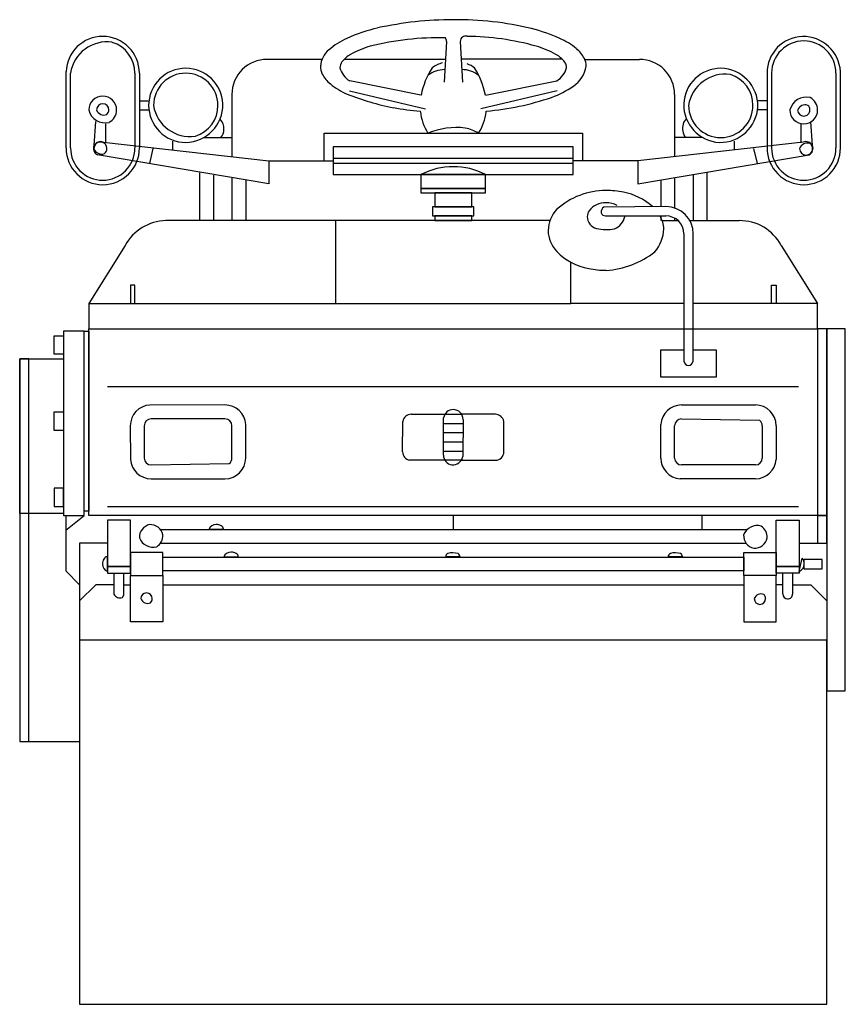
# Model space of a CAD drawing. Units: millimetres. Extents: x -8965.7 to -8916.1, y 21886.6 to 21938.8.
# Drawn here: x -8942.5 to -8940.9, y 21898 to 21899.8 of the extents above; entities that cross this region are included whole.
import ezdxf

# ---------------------------------------------------------------- set-up
doc = ezdxf.new("R2010")
doc.units = ezdxf.units.MM
doc.header["$LTSCALE"] = 0.5
doc.layers.add('aStavba-az_objekt', color=7, linetype='Continuous')

msp = doc.modelspace()

# ---------------------------------------------------------------- linework, layer by layer
at = {"layer": 'aStavba-az_objekt'}
for p, q in [((-8941.6851, 21899.8056), (-8941.6894, 21899.73)), ((-8941.6596, 21899.8056), (-8941.6553, 21899.73)), ((-8941.9149, 21899.7724), (-8942.0159, 21899.7724)), ((-8941.8723, 21899.7726), (-8941.6862, 21899.7726)), ((-8941.4724, 21899.7726), (-8941.6585, 21899.7726)), ((-8941.4298, 21899.7724), (-8941.3288, 21899.7724)), ((-8942.3867, 21899.6088), (-8942.3867, 21899.7497)), ((-8940.958, 21899.6088), (-8940.958, 21899.7497)), ((-8942.3784, 21899.6088), (-8942.3784, 21899.7471)), ((-8942.2596, 21899.7471), (-8942.2596, 21899.6088)), ((-8942.2513, 21899.7471), (-8942.2513, 21899.6088)), ((-8941.7319, 21899.7066), (-8941.8634, 21899.7328)), ((-8941.6128, 21899.7066), (-8941.4813, 21899.7328)), ((-8941.0933, 21899.7471), (-8941.0933, 21899.6088)), ((-8941.0851, 21899.7471), (-8941.0851, 21899.6088)), ((-8940.9662, 21899.6088), (-8940.9662, 21899.7471)), ((-8941.8638, 21899.7141), (-8941.7234, 21899.6811)), ((-8941.4809, 21899.7141), (-8941.6213, 21899.6811)), ((-8942.251, 21899.696), (-8942.235, 21899.696)), ((-8942.0806, 21899.7077), (-8942.0806, 21899.5928)), ((-8941.7316, 21899.7066), (-8941.7319, 21899.7066)), ((-8941.6131, 21899.7066), (-8941.6128, 21899.7066)), ((-8941.2641, 21899.7077), (-8941.2641, 21899.5928)), ((-8941.0937, 21899.696), (-8941.1097, 21899.696)), ((-8942.251, 21899.679), (-8942.2329, 21899.679)), ((-8941.7331, 21899.6767), (-8941.7329, 21899.6758)), ((-8941.6117, 21899.6758), (-8941.6116, 21899.6767)), ((-8941.0937, 21899.679), (-8941.1118, 21899.679)), ((-8942.3349, 21899.6131), (-8942.3318, 21899.6577)), ((-8941.0098, 21899.6131), (-8941.0129, 21899.6577)), ((-8942.3137, 21899.6535), (-8942.3137, 21899.6184)), ((-8941.031, 21899.6535), (-8941.031, 21899.6184)), ((-8942.1903, 21899.6215), (-8942.1903, 21899.6056)), ((-8942.1318, 21899.6279), (-8942.0808, 21899.6279)), ((-8941.9106, 21899.5854), (-8941.9106, 21899.6364)), ((-8941.9106, 21899.6364), (-8941.4341, 21899.6364)), ((-8941.4341, 21899.6364), (-8941.4341, 21899.5854)), ((-8941.2129, 21899.6279), (-8941.2639, 21899.6279)), ((-8941.1544, 21899.6215), (-8941.1544, 21899.6056)), ((-8942.3179, 21899.6193), (-8942.0127, 21899.5854)), ((-8942.2265, 21899.6077), (-8942.2329, 21899.5801)), ((-8941.4511, 21899.6109), (-8941.8936, 21899.6109)), ((-8941.8936, 21899.6109), (-8941.8936, 21899.5599)), ((-8941.4511, 21899.5599), (-8941.4511, 21899.6109)), ((-8941.0268, 21899.6193), (-8941.332, 21899.5854)), ((-8941.1182, 21899.6077), (-8941.1118, 21899.5801)), ((-8942.0127, 21899.5428), (-8942.3286, 21899.5961)), ((-8942.0127, 21899.5854), (-8942.0127, 21899.5428)), ((-8942.0127, 21899.5854), (-8941.8936, 21899.5854)), ((-8941.4511, 21899.5896), (-8941.8936, 21899.5896)), ((-8941.8936, 21899.5896), (-8941.8936, 21899.5811)), ((-8941.4511, 21899.5811), (-8941.4511, 21899.5896)), ((-8941.332, 21899.5854), (-8941.4511, 21899.5854)), ((-8941.332, 21899.5428), (-8941.016, 21899.5961)), ((-8941.332, 21899.5854), (-8941.332, 21899.5428)), ((-8941.8936, 21899.5811), (-8941.4511, 21899.5811)), ((-8942.1403, 21899.5631), (-8942.1403, 21899.4748)), ((-8942.1148, 21899.5588), (-8942.1148, 21899.4748)), ((-8942.0808, 21899.5535), (-8942.0808, 21899.4748)), ((-8942.0553, 21899.5492), (-8942.0553, 21899.4748)), ((-8941.8936, 21899.5599), (-8941.4511, 21899.5599)), ((-8941.6128, 21899.5599), (-8941.7319, 21899.5599)), ((-8941.7319, 21899.5599), (-8941.7319, 21899.5343)), ((-8941.6128, 21899.5343), (-8941.6128, 21899.5599)), ((-8941.2895, 21899.5492), (-8941.2895, 21899.5003)), ((-8941.2639, 21899.5535), (-8941.2639, 21899.4982)), ((-8941.2299, 21899.5588), (-8941.2299, 21899.4748)), ((-8941.2044, 21899.5631), (-8941.2044, 21899.4748)), ((-8941.7319, 21899.5343), (-8941.6128, 21899.5343)), ((-8941.6128, 21899.5343), (-8941.7319, 21899.5343)), ((-8941.7319, 21899.5343), (-8941.7319, 21899.5258)), ((-8941.6128, 21899.5258), (-8941.6128, 21899.5343)), ((-8941.7319, 21899.5258), (-8941.6128, 21899.5258)), ((-8941.6383, 21899.5258), (-8941.7064, 21899.5258)), ((-8941.7064, 21899.5258), (-8941.7064, 21899.5003)), ((-8941.6383, 21899.5003), (-8941.6383, 21899.5258)), ((-8941.6341, 21899.5003), (-8941.7106, 21899.5003)), ((-8941.7106, 21899.5003), (-8941.7106, 21899.4833)), ((-8941.7064, 21899.5003), (-8941.6383, 21899.5003)), ((-8941.6341, 21899.4833), (-8941.6341, 21899.5003)), ((-8941.2799, 21899.5007), (-8941.3943, 21899.4996)), ((-8941.7106, 21899.4833), (-8941.6341, 21899.4833)), ((-8941.6383, 21899.4833), (-8941.7064, 21899.4833)), ((-8941.7064, 21899.4833), (-8941.7064, 21899.4748)), ((-8941.6383, 21899.4748), (-8941.6383, 21899.4833)), ((-8941.3915, 21899.4835), (-8941.2799, 21899.4834)), ((-8941.2895, 21899.4833), (-8941.2895, 21899.4748)), ((-8941.2639, 21899.478), (-8941.2639, 21899.4748)), ((-8941.8893, 21899.4748), (-8942.2024, 21899.4747)), ((-8941.4937, 21899.4748), (-8941.8893, 21899.4748)), ((-8941.8893, 21899.4748), (-8941.8893, 21899.3216)), ((-8941.7064, 21899.4748), (-8941.6383, 21899.4748)), ((-8941.2862, 21899.4748), (-8941.2575, 21899.4748)), ((-8941.2352, 21899.4748), (-8941.1448, 21899.4748)), ((-8941.2468, 21899.4503), (-8941.2468, 21899.2152)), ((-8941.2299, 21899.2152), (-8941.2295, 21899.4503)), ((-8942.2775, 21899.429), (-8942.3446, 21899.3216)), ((-8941.0671, 21899.429), (-8941.0001, 21899.3216)), ((-8941.4554, 21899.3216), (-8941.4554, 21899.3982)), ((-8942.2595, 21899.3556), (-8942.268, 21899.3556)), ((-8942.268, 21899.3556), (-8942.268, 21899.3216)), ((-8942.2595, 21899.3216), (-8942.2595, 21899.3556)), ((-8941.0852, 21899.3556), (-8941.0767, 21899.3556)), ((-8941.0852, 21899.3216), (-8941.0852, 21899.3556)), ((-8941.0767, 21899.3556), (-8941.0767, 21899.3216)), ((-8942.3446, 21899.3216), (-8941.8893, 21899.3216)), ((-8942.3446, 21899.3216), (-8942.3446, 21899.2748)), ((-8942.268, 21899.3216), (-8942.2595, 21899.3216)), ((-8941.8893, 21899.3216), (-8941.4554, 21899.3216)), ((-8941.2469, 21899.3216), (-8941.4554, 21899.3216)), ((-8941.0001, 21899.3216), (-8941.2299, 21899.3216)), ((-8941.0767, 21899.3216), (-8941.0852, 21899.3216)), ((-8941.0001, 21899.2748), (-8941.0001, 21899.3216)), ((-8942.4084, 21899.2621), (-8942.3914, 21899.2621)), ((-8942.4084, 21899.228), (-8942.4084, 21899.2621)), ((-8942.3531, 21899.2706), (-8942.3914, 21899.2706)), ((-8942.3914, 21899.2706), (-8942.3914, 21898.9302)), ((-8942.3914, 21899.2621), (-8942.3914, 21899.228)), ((-8942.3531, 21899.2706), (-8942.3446, 21899.2706)), ((-8942.3531, 21898.9387), (-8942.3531, 21899.2706)), ((-8942.3531, 21898.9302), (-8942.3531, 21899.2706)), ((-8942.3446, 21899.2748), (-8941.2469, 21899.2748)), ((-8942.3446, 21899.2748), (-8941.0001, 21899.2748)), ((-8942.3446, 21898.9302), (-8942.3446, 21899.2748)), ((-8942.3446, 21899.2706), (-8942.3446, 21898.9387)), ((-8941.2299, 21899.2748), (-8941.0001, 21899.2748)), ((-8941.0001, 21899.2748), (-8941.0001, 21898.9302)), ((-8940.9831, 21899.2748), (-8941.0001, 21899.2748)), ((-8941.0001, 21899.2748), (-8941.0001, 21898.9302)), ((-8940.9831, 21898.9302), (-8940.9831, 21899.2748)), ((-8940.9491, 21899.2748), (-8940.9831, 21899.2748)), ((-8940.9831, 21899.2748), (-8940.9831, 21898.6069)), ((-8940.9491, 21898.6069), (-8940.9491, 21899.2748)), ((-8942.3914, 21899.228), (-8942.4084, 21899.228)), ((-8941.2895, 21899.1855), (-8941.2895, 21899.2365)), ((-8941.2895, 21899.2365), (-8941.2469, 21899.2365)), ((-8941.2299, 21899.2365), (-8941.1873, 21899.2365)), ((-8941.1873, 21899.2365), (-8941.1873, 21899.1855)), ((-8942.4722, 21899.2195), (-8942.3914, 21899.2195)), ((-8942.4722, 21898.9344), (-8942.4722, 21899.2195)), ((-8942.4552, 21899.2195), (-8942.4722, 21899.2195)), ((-8942.4722, 21899.2195), (-8942.4722, 21898.5133)), ((-8942.4552, 21898.5133), (-8942.4552, 21899.2195)), ((-8942.3914, 21899.2195), (-8942.3914, 21898.9344)), ((-8941.1873, 21899.1855), (-8941.2895, 21899.1855)), ((-8942.3105, 21899.1684), (-8941.0352, 21899.1684)), ((-8942.0935, 21899.1345), (-8942.2321, 21899.1344)), ((-8941.2512, 21899.1345), (-8941.115, 21899.1345)), ((-8942.4084, 21899.1216), (-8942.3914, 21899.1216)), ((-8942.4084, 21899.0876), (-8942.4084, 21899.1216)), ((-8942.3914, 21899.1216), (-8942.3914, 21899.0876)), ((-8941.75, 21899.1172), (-8941.6564, 21899.1172)), ((-8941.5947, 21899.1172), (-8941.6564, 21899.1172)), ((-8942.2681, 21899.0961), (-8942.268, 21899.0341)), ((-8942.2425, 21899.0961), (-8942.2425, 21899.0366)), ((-8942.0935, 21899.1089), (-8942.2297, 21899.1089)), ((-8942.0807, 21899.0366), (-8942.0807, 21899.0961)), ((-8942.0552, 21899.0366), (-8942.0553, 21899.0986)), ((-8941.7658, 21899.0482), (-8941.7655, 21899.1042)), ((-8941.6904, 21899.0419), (-8941.6902, 21899.1106)), ((-8941.6904, 21899.1004), (-8941.6543, 21899.1004)), ((-8941.6543, 21899.1078), (-8941.6545, 21899.0391)), ((-8941.5789, 21899.0482), (-8941.5792, 21899.1042)), ((-8941.2895, 21899.0366), (-8941.2894, 21899.0986)), ((-8941.2639, 21899.0366), (-8941.2639, 21899.0961)), ((-8941.2512, 21899.1089), (-8941.1071, 21899.1062)), ((-8941.1022, 21899.0961), (-8941.1022, 21899.0366)), ((-8941.0767, 21899.0961), (-8941.0767, 21899.0341)), ((-8942.3914, 21899.0876), (-8942.4084, 21899.0876)), ((-8941.6904, 21899.0834), (-8941.6543, 21899.0834)), ((-8941.6904, 21899.0663), (-8941.6543, 21899.0663)), ((-8941.6904, 21899.0493), (-8941.6543, 21899.0493)), ((-8942.2297, 21899.0238), (-8942.0856, 21899.0265)), ((-8941.6872, 21899.0323), (-8941.7528, 21899.0327)), ((-8941.6553, 21899.0323), (-8941.6872, 21899.0323)), ((-8941.6575, 21899.0323), (-8941.5947, 21899.0325)), ((-8941.115, 21899.0238), (-8941.2512, 21899.0238)), ((-8942.2297, 21898.9982), (-8942.0935, 21898.9982)), ((-8941.115, 21898.9982), (-8941.2536, 21898.9983)), ((-8942.3914, 21898.9812), (-8942.4084, 21898.9812)), ((-8942.4084, 21898.9812), (-8942.4084, 21898.9472)), ((-8942.3914, 21898.9472), (-8942.3914, 21898.9812)), ((-8942.3914, 21898.9344), (-8942.4722, 21898.9344)), ((-8942.4084, 21898.9472), (-8942.3914, 21898.9472)), ((-8942.3446, 21898.9387), (-8942.3531, 21898.9387)), ((-8942.3105, 21898.9472), (-8941.0352, 21898.9472)), ((-8942.3914, 21898.9302), (-8942.3531, 21898.9302)), ((-8942.3871, 21898.9302), (-8942.3871, 21898.8281)), ((-8942.3871, 21898.9036), (-8942.3531, 21898.9302)), ((-8941.0001, 21898.9302), (-8942.3446, 21898.9302)), ((-8942.268, 21898.9217), (-8942.3105, 21898.9217)), ((-8942.3105, 21898.9217), (-8942.3105, 21898.8366)), ((-8942.268, 21898.8366), (-8942.268, 21898.9217)), ((-8941.2129, 21898.9302), (-8941.6723, 21898.9302)), ((-8941.6723, 21898.9302), (-8941.6723, 21898.9047)), ((-8941.2129, 21898.9047), (-8941.2129, 21898.9302)), ((-8941.0767, 21898.9217), (-8941.0342, 21898.9217)), ((-8941.0767, 21898.8366), (-8941.0767, 21898.9217)), ((-8941.0342, 21898.9217), (-8941.0342, 21898.8366)), ((-8940.9831, 21898.9302), (-8941.0001, 21898.9302)), ((-8941.0001, 21898.9302), (-8941.0001, 21898.8791)), ((-8941.0001, 21898.9302), (-8940.9831, 21898.9302)), ((-8940.9831, 21898.8791), (-8940.9831, 21898.9302)), ((-8942.2116, 21898.9047), (-8941.132, 21898.9047)), ((-8942.1233, 21898.905), (-8942.0962, 21898.905)), ((-8941.6723, 21898.9047), (-8941.2129, 21898.9047)), ((-8942.3105, 21898.8791), (-8942.3616, 21898.8791)), ((-8942.3616, 21898.8791), (-8942.3616, 21898.7005)), ((-8942.2116, 21898.8791), (-8941.132, 21898.8791)), ((-8941.0342, 21898.8791), (-8940.9831, 21898.8791)), ((-8941.0001, 21898.8791), (-8940.9831, 21898.8791)), ((-8940.9831, 21898.8791), (-8940.9831, 21898.7005)), ((-8942.2084, 21898.8621), (-8942.268, 21898.8621)), ((-8942.268, 21898.8621), (-8942.268, 21898.8196)), ((-8942.2084, 21898.8196), (-8942.2084, 21898.8621)), ((-8941.1363, 21898.8621), (-8941.0767, 21898.8621)), ((-8941.1363, 21898.8196), (-8941.1363, 21898.8621)), ((-8941.0767, 21898.8621), (-8941.0767, 21898.8196)), ((-8942.3105, 21898.8273), (-8942.3105, 21898.8544)), ((-8942.2084, 21898.8536), (-8941.1363, 21898.8536)), ((-8942.2084, 21898.8281), (-8942.2084, 21898.8536)), ((-8942.0957, 21898.8539), (-8942.0686, 21898.8539)), ((-8941.6596, 21898.8539), (-8941.6867, 21898.8539)), ((-8941.249, 21898.8539), (-8941.2761, 21898.8539)), ((-8941.1363, 21898.8536), (-8941.1363, 21898.8281)), ((-8941.0342, 21898.8273), (-8941.0288, 21898.8517)), ((-8940.9916, 21898.8494), (-8941.0257, 21898.8494)), ((-8941.0257, 21898.8494), (-8941.0257, 21898.8323)), ((-8940.9916, 21898.8323), (-8940.9916, 21898.8494)), ((-8942.3871, 21898.8281), (-8942.3616, 21898.8026)), ((-8942.3105, 21898.8366), (-8942.268, 21898.8366)), ((-8942.268, 21898.8366), (-8942.3105, 21898.8366)), ((-8942.3105, 21898.8366), (-8942.3105, 21898.8238)), ((-8942.3105, 21898.8238), (-8942.268, 21898.8238)), ((-8942.2983, 21898.8228), (-8942.2983, 21898.7855)), ((-8942.2802, 21898.7855), (-8942.2802, 21898.8238)), ((-8942.268, 21898.8238), (-8942.268, 21898.8366)), ((-8941.1363, 21898.8281), (-8942.2084, 21898.8281)), ((-8941.0342, 21898.8366), (-8941.0767, 21898.8366)), ((-8941.0767, 21898.8366), (-8941.0342, 21898.8366)), ((-8941.0767, 21898.8238), (-8941.0767, 21898.8366)), ((-8941.0342, 21898.8238), (-8941.0767, 21898.8238)), ((-8941.0645, 21898.7855), (-8941.0645, 21898.8238)), ((-8941.0464, 21898.8228), (-8941.0464, 21898.7855)), ((-8941.0342, 21898.8366), (-8941.0342, 21898.8238)), ((-8941.0257, 21898.8323), (-8940.9916, 21898.8323)), ((-8942.268, 21898.8196), (-8942.2084, 21898.8196)), ((-8942.268, 21898.8196), (-8942.2084, 21898.8196)), ((-8942.268, 21898.7345), (-8942.268, 21898.8196)), ((-8942.2084, 21898.8196), (-8942.2084, 21898.7345)), ((-8941.0767, 21898.8196), (-8941.1363, 21898.8196)), ((-8941.0767, 21898.8196), (-8941.1363, 21898.8196)), ((-8941.1363, 21898.8196), (-8941.1363, 21898.7345)), ((-8941.0767, 21898.7345), (-8941.0767, 21898.8196)), ((-8942.3318, 21898.8026), (-8942.3616, 21898.7728)), ((-8942.2978, 21898.8026), (-8942.3318, 21898.8026)), ((-8942.2807, 21898.8026), (-8942.268, 21898.8026)), ((-8942.2084, 21898.8026), (-8941.1363, 21898.8026)), ((-8941.064, 21898.8026), (-8941.0767, 21898.8026)), ((-8941.0469, 21898.8026), (-8941.0129, 21898.8026)), ((-8941.0129, 21898.8026), (-8940.9831, 21898.7728)), ((-8942.2084, 21898.7345), (-8942.268, 21898.7345)), ((-8941.1363, 21898.7345), (-8941.0767, 21898.7345)), ((-8940.9831, 21898.7005), (-8942.3616, 21898.7005)), ((-8942.3616, 21898.7005), (-8942.3616, 21898.0282)), ((-8940.9831, 21898.0282), (-8940.9831, 21898.7005)), ((-8940.9831, 21898.6069), (-8940.9491, 21898.6069)), ((-8942.4722, 21898.5133), (-8942.4552, 21898.5133)), ((-8942.4552, 21898.5133), (-8942.3616, 21898.5133)), ((-8942.3616, 21898.0282), (-8940.9831, 21898.0282))]:
    msp.add_line(p, q, dxfattribs=at)
for centre, radius, start, end in [((-8941.6718, 21899.1939), 0.6517, 90.0454, 102.4092), ((-8941.6641, 21899.2759), 0.5697, 76.1854, 90.8331), ((-8941.7425, 21899.5308), 0.3074, 103.033, 114.254), ((-8941.5997, 21899.5373), 0.3005, 65.6697, 76.2047), ((-8942.319, 21899.7471), 0.0677, 89.9926, 177.7903), ((-8942.3115, 21899.7369), 0.0677, 81.3822, 171.3404), ((-8942.3191, 21899.747), 0.0677, 0.0226, 89.9808), ((-8942.3191, 21899.747), 0.0595, 0.0246, 72.6625), ((-8941.8161, 21899.692), 0.1302, 113.8648, 131.0214), ((-8941.6986, 21899.2902), 0.5221, 88.718, 104.0503), ((-8941.6941, 21899.8066), 0.00907, 353.226, 37.142), ((-8941.6496, 21899.8053), 0.01, 73.7814, 178.2008), ((-8941.6508, 21899.3324), 0.4825, 74.1911, 89.5235), ((-8941.5308, 21899.688), 0.1348, 50.6332, 65.9655), ((-8941.0257, 21899.7471), 0.0677, 92.215, 180.0127), ((-8941.0256, 21899.747), 0.0594, 90.0267, 179.9849), ((-8941.0269, 21899.7457), 0.069, 3.3192, 91.117), ((-8941.0257, 21899.747), 0.0594, 0.0247, 89.983), ((-8941.8732, 21899.756), 0.0445, 129.6701, 175.1302), ((-8941.7808, 21899.6379), 0.1649, 105.6596, 119.3941), ((-8941.5639, 21899.6379), 0.1649, 60.6081, 74.3426), ((-8941.4805, 21899.7485), 0.0561, 26.9035, 51.1066), ((-8942.0159, 21899.7077), 0.0647, 90.0017, 180.0018), ((-8941.8626, 21899.7565), 0.0189, 143.77, 179.4604), ((-8941.8382, 21899.7382), 0.0493, 118.5051, 143.3878), ((-8941.5065, 21899.7382), 0.0493, 36.6193, 61.502), ((-8941.4821, 21899.7564), 0.0189, 0.5584, 36.2488), ((-8941.4594, 21899.7597), 0.0322, 0.178, 26.1926), ((-8941.3288, 21899.7077), 0.0647, 359.9929, 89.993), ((-8942.1659, 21899.6875), 0.0684, 89.9966, 179.9967), ((-8942.1659, 21899.6875), 0.0684, 2.2129, 90.0107), ((-8941.8851, 21899.76), 0.0324, 180.238, 207.1572), ((-8941.8423, 21899.7674), 0.0406, 195.4381, 238.6912), ((-8941.5896, 21899.6787), 0.1447, 147.4001, 168.8802), ((-8941.6878, 21899.7021), 0.0514, 90.508, 127.5391), ((-8941.6759, 21899.7081), 0.0602, 105.4957, 126.294), ((-8941.6567, 21899.7024), 0.0511, 52.3493, 89.6037), ((-8941.6679, 21899.71), 0.0582, 53.2812, 68.3854), ((-8941.7551, 21899.6787), 0.1447, 11.1158, 32.5959), ((-8941.5014, 21899.7667), 0.0394, 300.6401, 345.2184), ((-8941.4792, 21899.7673), 0.0526, 302.8453, 351.8188), ((-8941.1788, 21899.6875), 0.0684, 89.9927, 177.7904), ((-8941.1802, 21899.6862), 0.0698, 358.9168, 88.875), ((-8942.1658, 21899.6875), 0.0594, 90.0209, 179.9791), ((-8942.1659, 21899.6875), 0.0594, 0.0209, 89.9791), ((-8941.8637, 21899.7715), 0.0567, 207.6516, 231.4013), ((-8941.1713, 21899.6773), 0.0677, 81.3827, 171.3409), ((-8941.1789, 21899.6875), 0.0595, 0.0226, 72.6606), ((-8941.8121, 21899.8345), 0.1382, 230.9908, 246.095), ((-8941.5498, 21899.8642), 0.1724, 289.9923, 305.0965), ((-8942.319, 21899.679), 0.0256, 90.0299, 179.9881), ((-8942.319, 21899.679), 0.0256, 0.0164, 89.9746), ((-8941.6872, 21900.1686), 0.4947, 248.5525, 258.8588), ((-8941.6586, 21900.1993), 0.5247, 275.1397, 288.6458), ((-8941.0212, 21899.6717), 0.0309, 76.49, 166.4483), ((-8941.0257, 21899.679), 0.0256, 0.0486, 62.8301), ((-8942.3146, 21899.6862), 0.0309, 193.5517, 283.51), ((-8942.319, 21899.679), 0.0113, 90.0514, 180.0096), ((-8942.3167, 21899.6841), 0.0145, 200.4697, 290.4279), ((-8942.319, 21899.679), 0.0113, 0.031, 89.9893), ((-8942.3191, 21899.679), 0.0113, 310.9277, 359.9011), ((-8942.3191, 21899.679), 0.0256, 297.1626, 359.9441), ((-8942.1659, 21899.6875), 0.0684, 179.9966, 269.9967), ((-8942.1583, 21899.6977), 0.0677, 188.6605, 278.6187), ((-8942.1672, 21899.6888), 0.0698, 271.1298, 1.088), ((-8942.1659, 21899.6875), 0.0595, 287.3394, 359.9774), ((-8941.6871, 21900.2203), 0.5455, 259.8958, 265.1661), ((-8941.1774, 21899.6888), 0.0698, 178.8821, 266.6799), ((-8941.1788, 21899.6875), 0.0594, 180.0151, 269.9733), ((-8941.1801, 21899.6889), 0.0698, 268.8872, 356.6849), ((-8941.1789, 21899.6875), 0.0594, 270.017, 359.9753), ((-8941.0257, 21899.679), 0.0256, 180.0119, 269.9701), ((-8941.0233, 21899.6739), 0.0145, 69.5878, 159.546), ((-8941.0257, 21899.679), 0.0113, 180.0209, 269.9791), ((-8941.0257, 21899.679), 0.0256, 270.0299, 359.9881), ((-8941.0256, 21899.679), 0.0113, 269.8723, 0.0261), ((-8941.0257, 21899.679), 0.0113, 0.0785, 49.052), ((-8942.1236, 21899.6437), 0.0282, 358.9457, 40.2054), ((-8941.6437, 21899.6853), 0.0898, 186.0526, 212.9717), ((-8941.6982, 21899.6843), 0.0869, 326.5506, 354.3734), ((-8941.2334, 21899.6503), 0.0149, 128.2117, 169.4714), ((-8942.1231, 21899.6447), 0.0278, 322.8568, 356.9798), ((-8941.6656, 21899.4997), 0.1468, 83.9669, 111.338), ((-8941.6745, 21899.5446), 0.1039, 62.0214, 76.4409), ((-8941.2213, 21899.6447), 0.028, 162.9168, 216.8997), ((-8942.319, 21899.6088), 0.0677, 180, 270), ((-8942.319, 21899.6088), 0.0594, 179.9942, 269.9943), ((-8942.3233, 21899.6077), 0.0128, 155.1423, 245.2961), ((-8942.3233, 21899.6077), 0.012, 90.0114, 179.9696), ((-8942.3208, 21899.6129), 0.0154, 199.6626, 289.8164), ((-8942.3233, 21899.6077), 0.0128, 65.2639, 155.2221), ((-8942.3233, 21899.6077), 0.012, 359.9828, 89.941), ((-8942.319, 21899.6088), 0.0677, 269.9983, 359.9983), ((-8942.3191, 21899.6088), 0.0594, 270.019, 359.9772), ((-8942.3233, 21899.6077), 0.012, 309.5615, 0.0648), ((-8941.0257, 21899.6088), 0.0677, 179.9949, 269.995), ((-8941.0257, 21899.6088), 0.0594, 179.9942, 269.9943), ((-8941.019, 21899.6025), 0.0154, 70.2674, 160.2256), ((-8941.0214, 21899.6077), 0.012, 180.0304, 269.9886), ((-8941.0214, 21899.6078), 0.0128, 24.6713, 114.8251), ((-8941.0257, 21899.6088), 0.0677, 269.9966, 359.9967), ((-8941.0257, 21899.6088), 0.0594, 269.9961, 359.9962), ((-8941.0214, 21899.6077), 0.012, 269.9422, 0.096), ((-8941.0214, 21899.6077), 0.0128, 294.7396, 24.8934), ((-8941.0214, 21899.6077), 0.012, 359.9649, 50.4683), ((-8941.6723, 21899.4445), 0.1298, 62.6837, 117.3163), ((-8941.3905, 21899.3947), 0.1357, 90.0017, 131.9266), ((-8941.3904, 21899.3773), 0.1531, 77.887, 90.0223), ((-8941.3762, 21899.4231), 0.1054, 47.4705, 80.2475), ((-8941.4377, 21899.4549), 0.0596, 136.7698, 178.2513), ((-8941.3907, 21899.4675), 0.0403, 89.7352, 140.6748), ((-8941.3894, 21899.4907), 0.0101, 119.0911, 189.6537), ((-8941.3894, 21899.4675), 0.0403, 61.032, 91.5607), ((-8941.2799, 21899.4503), 0.0504, 0.0186, 89.9768), ((-8941.4051, 21899.4821), 0.02, 146.9512, 179.7282), ((-8941.4019, 21899.4825), 0.0232, 180.7479, 254.6252), ((-8941.3915, 21899.4918), 0.00828, 199.4539, 270.0165), ((-8941.3883, 21899.4899), 0.0333, 294.0614, 346.7424), ((-8941.3371, 21899.4566), 0.0534, 2.9456, 29.8647), ((-8941.2799, 21899.4503), 0.0331, 0.0105, 89.9687), ((-8942.2001, 21899.3863), 0.0885, 91.5223, 151.1053), ((-8941.3896, 21899.5407), 0.0826, 257.0664, 280.3625), ((-8941.355, 21899.463), 0.0713, 319.7807, 357.0351), ((-8941.1438, 21899.3877), 0.087, 28.3308, 90.6873), ((-8941.4419, 21899.4568), 0.0554, 180.0859, 224.8847), ((-8941.4051, 21899.4894), 0.1045, 223.2983, 260.5527), ((-8941.3997, 21899.5435), 0.1608, 273.2912, 308.0864), ((-8941.3905, 21899.5369), 0.1539, 258.0932, 270), ((-8941.2383, 21899.216), 0.00848, 184.8961, 355.1039), ((-8942.2297, 21899.0961), 0.0384, 93.7173, 179.9333), ((-8942.0936, 21899.0961), 0.0384, 3.736, 89.9521), ((-8941.2511, 21899.0961), 0.0384, 90.0539, 176.27), ((-8941.115, 21899.0961), 0.0384, 0.0209, 89.9791), ((-8941.75, 21899.1014), 0.0158, 90.0051, 169.8087), ((-8941.6723, 21899.1078), 0.0181, 90.0029, 171.2208), ((-8941.6724, 21899.1078), 0.0181, 0.0082, 89.9664), ((-8941.5947, 21899.1014), 0.0158, 10.1985, 90.0021), ((-8942.2297, 21899.0961), 0.0128, 90.0209, 179.9791), ((-8942.0935, 21899.0961), 0.0128, 0.0209, 89.9791), ((-8941.2511, 21899.0961), 0.0128, 90.0388, 179.997), ((-8941.115, 21899.0961), 0.0128, 0.0273, 51.8384), ((-8941.75, 21899.0482), 0.0158, 179.9892, 259.7928), ((-8941.6723, 21899.0419), 0.0181, 180.0019, 261.2198), ((-8941.5947, 21899.0483), 0.0158, 270.0136, 359.9719), ((-8942.2296, 21899.0366), 0.0384, 183.7386, 269.9547), ((-8942.2297, 21899.0366), 0.0128, 180.0209, 269.9791), ((-8942.0936, 21899.0366), 0.0384, 270.0239, 359.9821), ((-8942.0935, 21899.0366), 0.0128, 308.1342, 359.9453), ((-8941.6736, 21899.0436), 0.0196, 265.6343, 346.8522), ((-8941.2511, 21899.0366), 0.0384, 180.0418, 266.2578), ((-8941.2511, 21899.0366), 0.0128, 180.003, 269.9612), ((-8941.115, 21899.0366), 0.0128, 270.0388, 359.997), ((-8941.115, 21899.0366), 0.0384, 270.0603, 356.2764), ((-8942.228, 21898.8906), 0.0234, 101.0166, 183.6424), ((-8942.231, 21898.8902), 0.0234, 10.9718, 93.5975), ((-8942.1102, 21898.8999), 0.014, 88.3242, 159.095), ((-8942.1096, 21898.8957), 0.0182, 60.1707, 90.4743), ((-8942.2322, 21898.8932), 0.0242, 302.9161, 3.568), ((-8942.104, 21898.9046), 0.00777, 2.6196, 63.6982), ((-8941.1113, 21898.8845), 0.0274, 75.4591, 158.0849), ((-8941.1133, 21898.8932), 0.0234, 176.392, 259.0178), ((-8941.1175, 21898.8907), 0.0241, 356.2917, 57.157), ((-8942.2259, 21898.8993), 0.0274, 201.9263, 284.5521), ((-8941.1163, 21898.8936), 0.0234, 266.3731, 348.9988), ((-8942.0826, 21898.8489), 0.014, 88.2554, 159.2341), ((-8942.082, 21898.8448), 0.0181, 60.0056, 90.5342), ((-8942.0764, 21898.8535), 0.00777, 2.5551, 63.6338), ((-8941.6789, 21898.8535), 0.00777, 116.3662, 177.4449), ((-8941.6734, 21898.8257), 0.0359, 73.8145, 104.3432), ((-8941.6712, 21898.8511), 0.012, 13.3843, 49.2984), ((-8941.2683, 21898.8535), 0.00777, 116.3906, 177.4692), ((-8941.2629, 21898.8257), 0.0359, 73.8147, 104.3434), ((-8941.2607, 21898.8511), 0.012, 13.4637, 49.3778), ((-8942.3014, 21898.841), 0.0181, 150.046, 180.5746), ((-8942.3055, 21898.8404), 0.014, 178.3008, 249.0715), ((-8942.3102, 21898.8466), 0.00776, 92.627, 153.7057), ((-8941.0392, 21898.8404), 0.014, 290.905, 1.6758), ((-8941.0364, 21898.8431), 0.0115, 348.6752, 48.2582), ((-8942.2874, 21898.7901), 0.0118, 202.7779, 292.9317), ((-8942.2892, 21898.7855), 0.00901, 315.6445, 0.002), ((-8942.2382, 21898.777), 0.0105, 89.9774, 179.9356), ((-8942.2382, 21898.777), 0.0105, 360, 90), ((-8941.1043, 21898.7721), 0.0136, 68.8754, 158.8755), ((-8941.0555, 21898.7856), 0.00903, 180.0971, 270.0553), ((-8941.0554, 21898.7855), 0.009, 269.8977, 0.0515), ((-8942.236, 21898.7819), 0.0136, 201.137, 291.2908), ((-8942.2382, 21898.7771), 0.0106, 312.3453, 359.7844), ((-8941.1065, 21898.777), 0.0105, 180.0972, 270.0554), ((-8941.1065, 21898.777), 0.0105, 269.9555, 359.9137), ((-8941.1065, 21898.777), 0.0105, 0.0403, 47.6989)]:
    msp.add_arc(centre, radius, start, end, dxfattribs=at)

doc.saveas('drawing.dxf')
